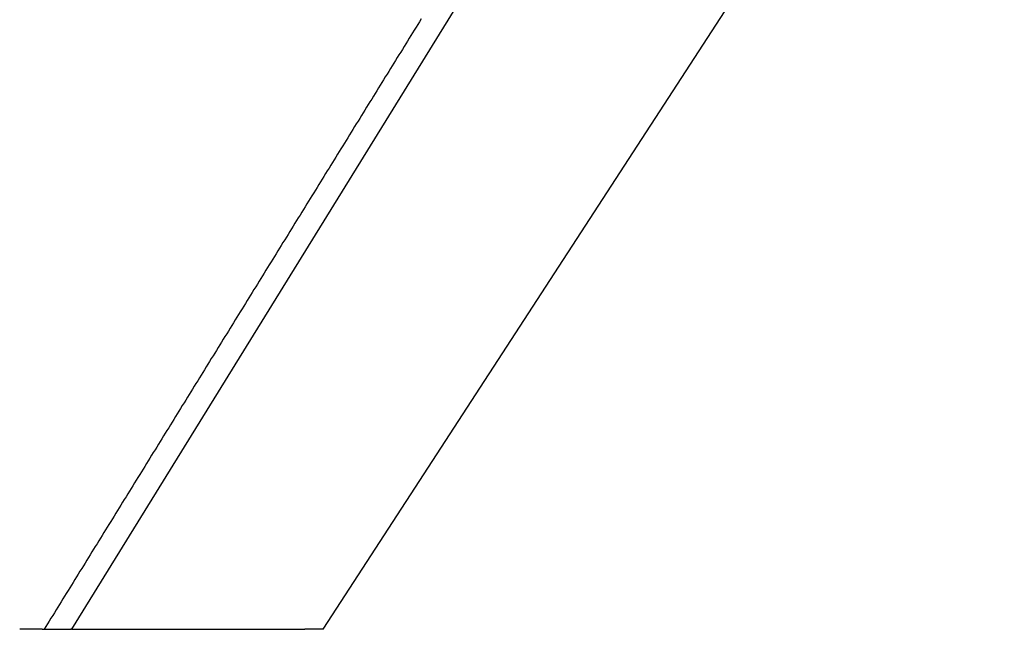
# Model space of a CAD drawing. Extents: x -50 to 51, y -151 to 348.
# Drawn here: x 41 to 49, y 0 to 5 of the extents above; entities that cross this region are included whole.
import ezdxf

# ---------------------------------------------------------------- set-up
doc = ezdxf.new("R2010")
doc.units = 0
doc.header["$LTSCALE"] = 10
doc.layers.get('0').update_dxf_attribs({"linetype": 'CONTINUOUS'})
doc.layers.add('STEMPEL', color=3, linetype='CONTINUOUS')

# ---------------------------------------------------------------- blocks, each defined once
blk = doc.blocks.new('A$C5789C9FF')
at = {"color": 3, "linetype": 'CONTINUOUS', "extrusion": (0, 1, -2e-16)}
for p, q in [((46.961388, 8.427249), (41.756522, 0)), ((43.778126, 0), (49.25, 8.425947)), ((41.519591, 0), (41.339213, 0)), ((41.519591, 0), (41.751354, 0)), ((41.756522, 0), (41.751354, 0)), ((41.756522, 0), (43.475565, 0)), ((43.624604, 0), (43.629081, 0)), ((43.778126, 0), (43.629081, 0))]:
    blk.add_line(p, q, dxfattribs=at)
at = {"color": 1}
blk.add_polyline3d([(44.5648, 4.90394, 0), (44.551, 4.88175, 0), (44.5373, 4.85956, 0), (44.5236, 4.83737, 0), (44.5099, 4.81518, 0), (44.4962, 4.79299, 0), (44.4825, 4.7708, 0), (44.4688, 4.74861, 0), (44.4551, 4.72642, 0), (44.4414, 4.70423, 0), (44.4277, 4.68204, 0), (44.414, 4.65985, 0), (44.4003, 4.63766, 0), (44.3866, 4.61548, 0), (44.3729, 4.59329, 0), (44.3592, 4.5711, 0), (44.3455, 4.54891, 0), (44.3318, 4.52672, 0), (44.318, 4.50453, 0), (44.3043, 4.48234, 0), (44.2906, 4.46015, 0), (44.2769, 4.43796, 0), (44.2632, 4.41577, 0), (44.2495, 4.39358, 0), (44.2358, 4.37139, 0), (44.2221, 4.3492, 0), (44.2084, 4.32701, 0), (44.1947, 4.30482, 0), (44.181, 4.28263, 0), (44.1673, 4.26044, 0), (44.1536, 4.23825, 0), (44.1399, 4.21606, 0), (44.1262, 4.19387, 0), (44.1125, 4.17168, 0), (44.0987, 4.14949, 0), (44.085, 4.1273, 0), (44.0713, 4.10511, 0), (44.0576, 4.08292, 0), (44.0439, 4.06073, 0), (44.0302, 4.03854, 0), (44.0165, 4.01635, 0), (44.0028, 3.99416, 0), (43.9891, 3.97197, 0), (43.9754, 3.94978, 0), (43.9617, 3.92759, 0), (43.948, 3.9054, 0), (43.9343, 3.88321, 0), (43.9206, 3.86102, 0), (43.9069, 3.83883, 0), (43.8932, 3.81664, 0), (43.8794, 3.79445, 0), (43.8657, 3.77226, 0), (43.852, 3.75007, 0), (43.8383, 3.72788, 0), (43.8246, 3.70569, 0), (43.8109, 3.6835, 0), (43.7972, 3.66131, 0), (43.7835, 3.63912, 0), (43.7698, 3.61693, 0), (43.7561, 3.59474, 0), (43.7424, 3.57255, 0), (43.7287, 3.55036, 0), (43.715, 3.52817, 0), (43.7013, 3.50598, 0), (43.6876, 3.48379, 0), (43.6739, 3.4616, 0), (43.6601, 3.43941, 0), (43.6464, 3.41723, 0), (43.6327, 3.39504, 0), (43.619, 3.37285, 0), (43.6053, 3.35066, 0), (43.5916, 3.32847, 0), (43.5779, 3.30628, 0), (43.5642, 3.28409, 0), (43.5505, 3.2619, 0), (43.5368, 3.23971, 0), (43.5231, 3.21752, 0), (43.5094, 3.19533, 0), (43.4957, 3.17314, 0), (43.482, 3.15095, 0), (43.4683, 3.12876, 0), (43.4546, 3.10657, 0), (43.4408, 3.08438, 0), (43.4271, 3.06219, 0), (43.4134, 3.04, 0), (43.3997, 3.01781, 0), (43.386, 2.99562, 0), (43.3723, 2.97343, 0), (43.3586, 2.95124, 0), (43.3449, 2.92905, 0), (43.3312, 2.90686, 0), (43.3175, 2.88467, 0), (43.3038, 2.86248, 0), (43.2901, 2.84029, 0), (43.2764, 2.8181, 0), (43.2627, 2.79591, 0), (43.249, 2.77372, 0), (43.2353, 2.75153, 0), (43.2215, 2.72934, 0), (43.2078, 2.70715, 0), (43.1941, 2.68496, 0), (43.1804, 2.66277, 0), (43.1667, 2.64058, 0), (43.153, 2.61839, 0), (43.1393, 2.5962, 0), (43.1256, 2.57401, 0), (43.1119, 2.55182, 0), (43.0982, 2.52963, 0), (43.0845, 2.50744, 0), (43.0708, 2.48525, 0), (43.0571, 2.46306, 0), (43.0434, 2.44087, 0), (43.0297, 2.41868, 0), (43.016, 2.39649, 0), (43.0022, 2.3743, 0), (42.9885, 2.35211, 0), (42.9748, 2.32993, 0), (42.9611, 2.30774, 0), (42.9474, 2.28555, 0), (42.9337, 2.26336, 0), (42.92, 2.24117, 0), (42.9063, 2.21898, 0), (42.8926, 2.19679, 0), (42.8789, 2.1746, 0), (42.8652, 2.15241, 0), (42.8515, 2.13022, 0), (42.8378, 2.10803, 0), (42.8241, 2.08584, 0), (42.8104, 2.06365, 0), (42.7967, 2.04146, 0), (42.7829, 2.01927, 0), (42.7692, 1.99708, 0), (42.7555, 1.97489, 0), (42.7418, 1.9527, 0), (42.7281, 1.93051, 0), (42.7144, 1.90832, 0), (42.7007, 1.88613, 0), (42.687, 1.86394, 0), (42.6733, 1.84175, 0), (42.6596, 1.81956, 0), (42.6459, 1.79737, 0), (42.6322, 1.77518, 0), (42.6185, 1.75299, 0), (42.6048, 1.7308, 0), (42.5911, 1.70861, 0), (42.5774, 1.68642, 0), (42.5636, 1.66423, 0), (42.5499, 1.64204, 0), (42.5362, 1.61985, 0), (42.5225, 1.59766, 0), (42.5088, 1.57547, 0), (42.4951, 1.55328, 0), (42.4814, 1.53109, 0), (42.4677, 1.5089, 0), (42.454, 1.48671, 0), (42.4403, 1.46452, 0), (42.4266, 1.44233, 0), (42.4129, 1.42014, 0), (42.3992, 1.39795, 0), (42.3855, 1.37576, 0), (42.3718, 1.35357, 0), (42.3581, 1.33139, 0), (42.3443, 1.3092, 0), (42.3306, 1.28701, 0), (42.3169, 1.26482, 0), (42.3032, 1.24263, 0), (42.2895, 1.22044, 0), (42.2758, 1.19825, 0), (42.2621, 1.17606, 0), (42.2484, 1.15387, 0), (42.2347, 1.13168, 0), (42.221, 1.10949, 0), (42.2073, 1.0873, 0), (42.1936, 1.06511, 0), (42.1799, 1.04292, 0), (42.1662, 1.02073, 0), (42.1525, 0.998539, 0), (42.1388, 0.976349, 0), (42.125, 0.954159, 0), (42.1113, 0.931969, 0), (42.0976, 0.90978, 0), (42.0839, 0.88759, 0), (42.0702, 0.8654, 0), (42.0565, 0.84321, 0), (42.0428, 0.821021, 0), (42.0291, 0.798831, 0), (42.0154, 0.776641, 0), (42.0017, 0.754451, 0), (41.988, 0.732262, 0), (41.9743, 0.710072, 0), (41.9606, 0.687882, 0), (41.9469, 0.665692, 0), (41.9332, 0.643503, 0), (41.9195, 0.621313, 0), (41.9057, 0.599123, 0), (41.892, 0.576933, 0), (41.8783, 0.554744, 0), (41.8646, 0.532554, 0), (41.8509, 0.510364, 0), (41.8372, 0.488174, 0), (41.8235, 0.465985, 0), (41.8098, 0.443795, 0), (41.7961, 0.421605, 0), (41.7824, 0.399415, 0), (41.7687, 0.377226, 0), (41.755, 0.355036, 0), (41.7413, 0.332846, 0), (41.7276, 0.310656, 0), (41.7139, 0.288467, 0), (41.7002, 0.266277, 0), (41.6864, 0.244087, 0), (41.6727, 0.221897, 0), (41.659, 0.199708, 0), (41.6453, 0.177518, 0), (41.6316, 0.155328, 0), (41.6179, 0.133138, 0), (41.6042, 0.110949, 0), (41.5905, 0.088759, 0), (41.5768, 0.066569, 0), (41.5631, 0.04438, 0), (41.5494, 0.02219, 0), (41.5357, 0, 0)], dxfattribs=at)
at = {"color": 3}
blk.add_polyline3d([(43.4756, 0, 0), (43.4756, 0, 0), (43.4756, 0, 0), (43.4756, 0, 0), (43.4756, 0, 0), (43.4756, 0, 0), (43.4757, 0, 0), (43.4757, 0, 0), (43.4757, 0, 0), (43.4758, 0, 0), (43.4758, 0, 0), (43.4758, 0, 0), (43.4759, 0, 0), (43.4759, 0, 0), (43.476, 0, 0), (43.476, 0, 0), (43.4761, 0, 0), (43.4761, 0, 0), (43.4762, 0, 0), (43.4762, 0, 0), (43.4763, 0, 0), (43.4764, 0, 0), (43.4765, 0, 0), (43.4765, 0, 0), (43.4766, 0, 0), (43.4767, 0, 0), (43.4768, 0, 0), (43.4768, 0, 0), (43.4769, 0, 0), (43.477, 0, 0), (43.4771, 0, 0), (43.4772, 0, 0), (43.4773, 0, 0), (43.4774, 0, 0), (43.4775, 0, 0), (43.4776, 0, 0), (43.4777, 0, 0), (43.4779, 0, 0), (43.478, 0, 0), (43.4781, 0, 0), (43.4782, 0, 0), (43.4783, 0, 0), (43.4785, 0, 0), (43.4786, 0, 0), (43.4787, 0, 0), (43.4789, 0, 0), (43.479, 0, 0), (43.4791, 0, 0), (43.4793, 0, 0), (43.4794, 0, 0), (43.4796, 0, 0), (43.4797, 0, 0), (43.4799, 0, 0), (43.4801, 0, 0), (43.4802, 0, 0), (43.4804, 0, 0), (43.4805, 0, 0), (43.4807, 0, 0), (43.4809, 0, 0), (43.4811, 0, 0), (43.4812, 0, 0), (43.4814, 0, 0), (43.4816, 0, 0), (43.4818, 0, 0), (43.482, 0, 0), (43.4822, 0, 0), (43.4824, 0, 0), (43.4826, 0, 0), (43.4828, 0, 0), (43.483, 0, 0), (43.4832, 0, 0), (43.4834, 0, 0), (43.4836, 0, 0), (43.4838, 0, 0), (43.484, 0, 0), (43.4842, 0, 0), (43.4844, 0, 0), (43.4847, 0, 0), (43.4849, 0, 0), (43.4851, 0, 0), (43.4853, 0, 0), (43.4856, 0, 0), (43.4858, 0, 0), (43.4861, 0, 0), (43.4863, 0, 0), (43.4865, 0, 0), (43.4868, 0, 0), (43.487, 0, 0), (43.4873, 0, 0), (43.4875, 0, 0), (43.4878, 0, 0), (43.488, 0, 0), (43.4883, 0, 0), (43.4886, 0, 0), (43.4888, 0, 0), (43.4891, 0, 0), (43.4893, 0, 0), (43.4896, 0, 0), (43.4899, 0, 0), (43.4902, 0, 0), (43.4904, 0, 0), (43.4907, 0, 0), (43.491, 0, 0), (43.4913, 0, 0), (43.4916, 0, 0), (43.4919, 0, 0), (43.4922, 0, 0), (43.4924, 0, 0), (43.4927, 0, 0), (43.493, 0, 0), (43.4933, 0, 0), (43.4936, 0, 0), (43.4939, 0, 0), (43.4942, 0, 0), (43.4946, 0, 0), (43.4949, 0, 0), (43.4952, 0, 0), (43.4955, 0, 0), (43.4958, 0, 0), (43.4961, 0, 0), (43.4964, 0, 0), (43.4968, 0, 0), (43.4971, 0, 0), (43.4974, 0, 0), (43.4978, 0, 0), (43.4981, 0, 0), (43.4984, 0, 0), (43.4988, 0, 0), (43.4991, 0, 0), (43.4994, 0, 0), (43.4998, 0, 0), (43.5001, 0, 0), (43.5005, 0, 0), (43.5008, 0, 0), (43.5012, 0, 0), (43.5015, 0, 0), (43.5019, 0, 0), (43.5022, 0, 0), (43.5026, 0, 0), (43.5029, 0, 0), (43.5033, 0, 0), (43.5037, 0, 0), (43.504, 0, 0), (43.5044, 0, 0), (43.5048, 0, 0), (43.5051, 0, 0), (43.5055, 0, 0), (43.5059, 0, 0), (43.5062, 0, 0), (43.5066, 0, 0), (43.507, 0, 0), (43.5074, 0, 0), (43.5078, 0, 0), (43.5082, 0, 0), (43.5085, 0, 0), (43.5089, 0, 0), (43.5093, 0, 0), (43.5097, 0, 0), (43.5101, 0, 0), (43.5105, 0, 0), (43.5109, 0, 0), (43.5113, 0, 0), (43.5117, 0, 0), (43.5121, 0, 0), (43.5125, 0, 0), (43.5129, 0, 0), (43.5133, 0, 0), (43.5137, 0, 0), (43.5141, 0, 0), (43.5145, 0, 0), (43.515, 0, 0), (43.5154, 0, 0), (43.5158, 0, 0), (43.5162, 0, 0), (43.5166, 0, 0), (43.517, 0, 0), (43.5175, 0, 0), (43.5179, 0, 0), (43.5183, 0, 0), (43.5187, 0, 0), (43.5192, 0, 0), (43.5196, 0, 0), (43.52, 0, 0), (43.5205, 0, 0), (43.5209, 0, 0), (43.5213, 0, 0), (43.5218, 0, 0), (43.5222, 0, 0), (43.5226, 0, 0), (43.5231, 0, 0), (43.5235, 0, 0), (43.524, 0, 0), (43.5244, 0, 0), (43.5248, 0, 0), (43.5253, 0, 0), (43.5257, 0, 0), (43.5262, 0, 0), (43.5266, 0, 0), (43.5271, 0, 0), (43.5276, 0, 0), (43.528, 0, 0), (43.5285, 0, 0), (43.5289, 0, 0), (43.5294, 0, 0), (43.5298, 0, 0), (43.5303, 0, 0), (43.5308, 0, 0), (43.5312, 0, 0), (43.5317, 0, 0), (43.5322, 0, 0), (43.5326, 0, 0), (43.5331, 0, 0), (43.5336, 0, 0), (43.534, 0, 0), (43.5345, 0, 0), (43.535, 0, 0), (43.5354, 0, 0), (43.5359, 0, 0), (43.5364, 0, 0), (43.5369, 0, 0), (43.5374, 0, 0), (43.5378, 0, 0), (43.5383, 0, 0), (43.5388, 0, 0), (43.5393, 0, 0), (43.5398, 0, 0), (43.5403, 0, 0), (43.5407, 0, 0), (43.5412, 0, 0), (43.5417, 0, 0), (43.5422, 0, 0), (43.5427, 0, 0), (43.5432, 0, 0), (43.5437, 0, 0), (43.5442, 0, 0), (43.5447, 0, 0), (43.5452, 0, 0), (43.5457, 0, 0), (43.5462, 0, 0), (43.5467, 0, 0), (43.5472, 0, 0), (43.5477, 0, 0), (43.5482, 0, 0), (43.5487, 0, 0), (43.5492, 0, 0), (43.5497, 0, 0), (43.5502, 0, 0), (43.5507, 0, 0), (43.5512, 0, 0), (43.5517, 0, 0), (43.5522, 0, 0), (43.5527, 0, 0), (43.5532, 0, 0), (43.5537, 0, 0), (43.5542, 0, 0), (43.5547, 0, 0), (43.5553, 0, 0), (43.5558, 0, 0), (43.5563, 0, 0), (43.5568, 0, 0), (43.5573, 0, 0), (43.5578, 0, 0), (43.5584, 0, 0), (43.5589, 0, 0), (43.5594, 0, 0), (43.5599, 0, 0), (43.5604, 0, 0), (43.561, 0, 0), (43.5615, 0, 0), (43.562, 0, 0), (43.5625, 0, 0), (43.5631, 0, 0), (43.5636, 0, 0), (43.5641, 0, 0), (43.5646, 0, 0), (43.5652, 0, 0), (43.5657, 0, 0), (43.5662, 0, 0), (43.5667, 0, 0), (43.5673, 0, 0), (43.5678, 0, 0), (43.5683, 0, 0), (43.5689, 0, 0), (43.5694, 0, 0), (43.5699, 0, 0), (43.5705, 0, 0), (43.571, 0, 0), (43.5715, 0, 0), (43.5721, 0, 0), (43.5726, 0, 0), (43.5731, 0, 0), (43.5737, 0, 0), (43.5742, 0, 0), (43.5747, 0, 0), (43.5753, 0, 0), (43.5758, 0, 0), (43.5764, 0, 0), (43.5769, 0, 0), (43.5774, 0, 0), (43.578, 0, 0), (43.5785, 0, 0), (43.5791, 0, 0), (43.5796, 0, 0), (43.5802, 0, 0), (43.5807, 0, 0), (43.5812, 0, 0), (43.5818, 0, 0), (43.5823, 0, 0), (43.5829, 0, 0), (43.5834, 0, 0), (43.584, 0, 0), (43.5845, 0, 0), (43.5851, 0, 0), (43.5856, 0, 0), (43.5862, 0, 0), (43.5867, 0, 0), (43.5873, 0, 0), (43.5878, 0, 0), (43.5884, 0, 0), (43.5889, 0, 0), (43.5895, 0, 0), (43.59, 0, 0), (43.5906, 0, 0), (43.5911, 0, 0), (43.5917, 0, 0), (43.5922, 0, 0), (43.5928, 0, 0), (43.5933, 0, 0), (43.5939, 0, 0), (43.5944, 0, 0), (43.595, 0, 0), (43.5955, 0, 0), (43.5961, 0, 0), (43.5966, 0, 0), (43.5972, 0, 0), (43.5977, 0, 0), (43.5983, 0, 0), (43.5989, 0, 0), (43.5994, 0, 0), (43.6, 0, 0), (43.6005, 0, 0), (43.6011, 0, 0), (43.6016, 0, 0), (43.6022, 0, 0), (43.6028, 0, 0), (43.6033, 0, 0), (43.6039, 0, 0), (43.6044, 0, 0), (43.605, 0, 0), (43.6055, 0, 0), (43.6061, 0, 0), (43.6067, 0, 0), (43.6072, 0, 0), (43.6078, 0, 0), (43.6083, 0, 0), (43.6089, 0, 0), (43.6095, 0, 0), (43.61, 0, 0), (43.6106, 0, 0), (43.6111, 0, 0), (43.6117, 0, 0), (43.6123, 0, 0), (43.6128, 0, 0), (43.6134, 0, 0), (43.6139, 0, 0), (43.6145, 0, 0), (43.6151, 0, 0), (43.6156, 0, 0), (43.6162, 0, 0), (43.6167, 0, 0), (43.6173, 0, 0), (43.6179, 0, 0), (43.6184, 0, 0), (43.619, 0, 0), (43.6195, 0, 0), (43.6201, 0, 0), (43.6207, 0, 0), (43.6212, 0, 0), (43.6218, 0, 0), (43.6224, 0, 0), (43.6229, 0, 0), (43.6235, 0, 0), (43.624, 0, 0), (43.6246, 0, 0)], dxfattribs=at)

msp = doc.modelspace()

# ---------------------------------------------------------------- block references
at = {"layer": 'STEMPEL'}
msp.add_blockref('A$C5789C9FF', (0, 0), dxfattribs=at)

doc.saveas('drawing.dxf')
